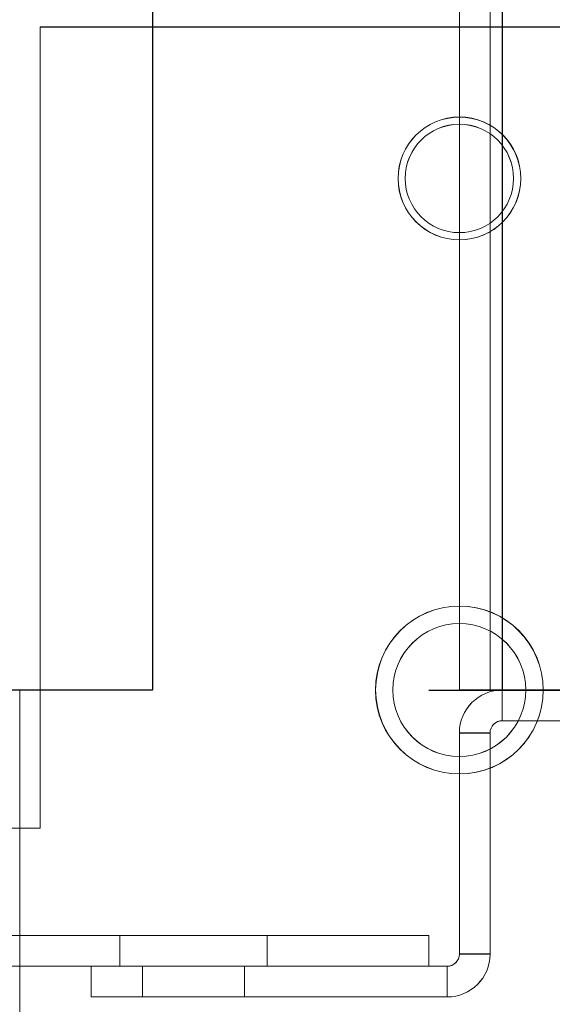
# Model space of a CAD drawing. Units: millimetres. Extents: x -3786 to 4614, y -3385 to 2555.
# Drawn here: x 708 to 734, y -1682 to -1634 of the extents above; entities that cross this region are included whole.
import ezdxf

# ---------------------------------------------------------------- set-up
doc = ezdxf.new("R2010")
doc.units = ezdxf.units.MM
doc.header["$LTSCALE"] = 5
doc.header["$PDSIZE"] = -1
doc.layers.add('Dimensions', color=7, linetype='Continuous')
doc.styles.get("Standard").update_dxf_attribs({"font": 'romans.shx', "width": 0.8})
doc.dimstyles.new('SLDDIMSTYLE2', dxfattribs={"dimscale": 10, "dimtxt": 2.5, "dimasz": 3.302, "dimexe": 1, "dimexo": 1, "dimgap": 0.926042, "dimtad": 1, "dimdec": 0, "dimrnd": 1e-09, "dimzin": 12, "dimdsep": 46, "dimtxsty": 'Standard', "dimcen": 2, "dimadec": 0, "dimazin": 3, "dimtfac": 1, "dimtdec": 0, "dimtmove": 0, "dimatfit": 0, "dimfxl": 1, "dimfrac": 2, "dimtolj": 1, "dimtzin": 12, "dimarcsym": 0})

# ---------------------------------------------------------------- blocks, each defined once
blk = doc.blocks.new('*D19')
at = {"layer": 'Defpoints', "color": 0, "transparency": 16777216}
for p in [(707.711, -1666.767), (1025.282, -1666.767), (752.11, -1716.767)]:
    blk.add_point(p, dxfattribs=at)
at = {"layer": 'Dimensions', "color": 0, "lineweight": -2, "transparency": 16777216}
for p, q in [((1025.282, -1600.727), (1025.282, -1534.687)), ((727.711, -1666.767), (1045.282, -1666.767)), ((1025.282, -1666.767), (1025.282, -1716.767)), ((772.11, -1716.767), (1045.282, -1716.767)), ((1025.282, -1782.807), (1025.282, -1950.65))]:
    blk.add_line(p, q, dxfattribs=at)
at = {"layer": 'Dimensions', "color": 0, "transparency": 16777216}
for points in [[(1014.275, -1600.727), (1036.289, -1600.727), (1025.282, -1666.767)], [(1014.275, -1782.807), (1036.289, -1782.807), (1025.282, -1716.767)]]:
    blk.add_solid(points, dxfattribs=at)
at = {"layer": 'Dimensions', "color": 0, "transparency": 16777216, "insert": (981.761, -1899.749), "char_height": 50, "attachment_point": 5, "rotation": 90}
blk.add_mtext('\\A1;50', dxfattribs=at)
blk = doc.blocks.new('*D20')
at = {"layer": 'Defpoints', "color": 0, "transparency": 16777216}
for p in [(707.716, -146.765), (1025.282, -146.765), (707.711, -1666.767)]:
    blk.add_point(p, dxfattribs=at)
at = {"layer": 'Dimensions', "color": 0, "lineweight": -2, "transparency": 16777216}
for p, q in [((727.716, -146.765), (1045.282, -146.765)), ((1025.282, -1600.727), (1025.282, -212.805)), ((727.711, -1666.767), (1045.282, -1666.767))]:
    blk.add_line(p, q, dxfattribs=at)
at = {"layer": 'Dimensions', "color": 0, "transparency": 16777216}
for points in [[(1014.275, -212.805), (1036.289, -212.805), (1025.282, -146.765)], [(1014.275, -1600.727), (1036.289, -1600.727), (1025.282, -1666.767)]]:
    blk.add_solid(points, dxfattribs=at)
at = {"layer": 'Dimensions', "color": 0, "transparency": 16777216, "insert": (981.761, -906.766), "char_height": 50, "attachment_point": 5, "rotation": 90}
blk.add_mtext('\\A1;1520', dxfattribs=at)

msp = doc.modelspace()

# ---------------------------------------------------------------- linework, layer by layer
at = {"color": 7, "linetype": 'Continuous', "lineweight": 18}
for p, q in [((714.222, -146.768), (714.211, -1666.768)), ((714.222, -146.768), (714.211, -1666.768)), ((714.216, -146.765), (714.216, -1666.765)), ((714.216, -146.765), (714.216, -1666.765)), ((729.222, -146.768), (729.211, -1666.768)), ((729.222, -146.768), (729.211, -1666.768)), ((729.216, -146.765), (729.216, -1666.765)), ((729.216, -1666.765), (729.216, -146.765)), ((730.722, -146.768), (730.711, -1666.768)), ((730.711, -1666.768), (730.722, -146.768)), ((730.716, -146.765), (730.716, -1666.765)), ((730.716, -146.765), (730.716, -1666.765)), ((731.322, -146.768), (731.311, -1666.768)), ((731.311, -1666.768), (731.322, -146.768)), ((731.316, -1666.765), (731.316, -146.765)), ((731.316, -146.765), (731.316, -1666.765)), ((749.611, -1634.366), (708.711, -1634.366)), ((708.711, -1634.366), (708.711, -1673.516)), ((708.711, -1634.366), (708.711, -1673.516)), ((708.711, -1634.366), (749.611, -1634.366)), ((708.711, -1634.366), (708.711, -1634.366)), ((708.711, -1634.369), (708.711, -1673.519)), ((708.711, -1634.369), (708.711, -1673.519)), ((749.611, -1634.369), (708.711, -1634.369)), ((708.711, -1634.369), (749.611, -1634.369)), ((708.711, -1634.369), (708.711, -1634.369)), ((726.211, -1641.769), (726.211, -1641.769)), ((726.216, -1641.764), (726.216, -1641.764)), ((726.561, -1641.766), (726.561, -1641.766)), ((726.561, -1641.769), (726.561, -1641.769)), ((731.861, -1641.766), (731.861, -1641.766)), ((731.861, -1641.769), (731.861, -1641.769)), ((732.211, -1641.769), (732.211, -1641.769)), ((732.216, -1641.764), (732.216, -1641.764)), ((706.311, -1666.768), (714.211, -1666.768)), ((714.211, -1666.768), (706.311, -1666.768)), ((707.716, -1666.764), (706.316, -1666.764)), ((707.716, -1666.764), (706.316, -1666.764)), ((714.216, -1666.765), (706.316, -1666.765)), ((714.216, -1666.765), (706.316, -1666.765)), ((707.716, -1714.664), (707.716, -1666.764)), ((707.716, -1714.664), (707.716, -1666.764)), ((707.716, -1666.764), (707.716, -1666.764)), ((714.211, -1666.768), (714.211, -1666.768)), ((714.216, -1666.765), (714.216, -1666.765)), ((725.111, -1666.769), (725.111, -1666.769)), ((725.116, -1666.764), (725.116, -1666.764)), ((725.961, -1666.766), (725.961, -1666.766)), ((725.961, -1666.769), (725.961, -1666.769)), ((730.711, -1666.768), (729.211, -1666.768)), ((730.711, -1666.768), (729.211, -1666.768)), ((729.211, -1666.768), (729.211, -1666.768)), ((730.716, -1666.765), (729.216, -1666.765)), ((729.216, -1666.765), (729.216, -1666.765)), ((730.716, -1666.765), (729.216, -1666.765)), ((730.711, -1666.768), (730.711, -1666.768)), ((730.716, -1666.765), (730.716, -1666.765)), ((731.311, -1666.768), (731.311, -1666.766)), ((752.111, -1666.766), (731.311, -1666.766)), ((731.311, -1668.266), (731.311, -1666.766)), ((752.111, -1666.768), (731.311, -1666.768)), ((731.311, -1668.268), (731.311, -1666.768)), ((731.311, -1666.768), (739.211, -1666.768)), ((731.311, -1666.768), (731.311, -1666.768)), ((739.211, -1666.768), (731.311, -1666.768)), ((739.216, -1666.765), (731.316, -1666.765)), ((731.316, -1666.765), (731.316, -1666.765)), ((731.316, -1666.765), (739.216, -1666.765)), ((732.461, -1666.766), (732.461, -1666.766)), ((732.461, -1666.769), (732.461, -1666.769)), ((733.311, -1666.769), (733.311, -1666.769)), ((733.316, -1666.764), (733.316, -1666.764)), ((731.311, -1668.266), (752.111, -1668.266)), ((731.311, -1668.266), (731.311, -1668.268)), ((731.311, -1668.268), (752.111, -1668.268)), ((729.211, -1668.866), (729.211, -1679.666)), ((730.711, -1668.866), (729.211, -1668.866)), ((729.211, -1668.866), (729.211, -1668.868)), ((729.211, -1679.668), (729.211, -1668.868)), ((730.711, -1668.868), (729.211, -1668.868)), ((730.711, -1668.866), (730.711, -1679.666)), ((730.711, -1668.868), (730.711, -1668.866)), ((730.711, -1668.868), (730.711, -1679.668)), ((708.711, -1673.516), (700.211, -1673.516)), ((700.211, -1673.516), (708.711, -1673.516)), ((708.711, -1673.519), (700.211, -1673.518)), ((700.211, -1673.519), (708.711, -1673.519)), ((708.711, -1673.516), (708.711, -1673.516)), ((708.711, -1673.519), (708.711, -1673.519)), ((727.711, -1678.766), (604.711, -1678.765)), ((604.711, -1678.767), (727.711, -1678.768)), ((712.611, -1678.767), (712.611, -1680.267)), ((719.811, -1680.267), (719.811, -1678.767)), ((727.711, -1680.266), (727.711, -1678.766)), ((727.711, -1678.768), (727.711, -1678.766)), ((727.711, -1680.268), (727.711, -1678.768)), ((729.211, -1679.668), (729.211, -1679.666)), ((730.711, -1679.666), (729.211, -1679.666)), ((730.711, -1679.668), (729.211, -1679.668)), ((730.711, -1679.666), (730.711, -1679.668)), ((727.711, -1680.266), (604.711, -1680.265)), ((604.711, -1680.267), (727.711, -1680.268)), ((711.211, -1680.266), (711.211, -1681.766)), ((711.211, -1680.268), (711.211, -1680.266)), ((711.211, -1680.266), (728.611, -1680.266)), ((711.211, -1680.268), (728.611, -1680.268)), ((711.211, -1680.268), (711.211, -1681.768)), ((713.711, -1680.266), (713.711, -1681.766)), ((713.711, -1680.267), (713.711, -1681.767)), ((713.711, -1680.268), (713.711, -1681.768)), ((718.711, -1681.766), (718.711, -1680.266)), ((718.711, -1681.767), (718.711, -1680.267)), ((718.711, -1681.768), (718.711, -1680.268)), ((727.711, -1680.268), (727.711, -1680.266)), ((728.611, -1680.268), (728.611, -1680.266)), ((728.611, -1680.266), (728.611, -1681.766)), ((728.611, -1680.268), (728.611, -1681.768)), ((711.211, -1681.766), (711.211, -1681.768)), ((728.611, -1681.766), (711.211, -1681.766)), ((728.611, -1681.768), (711.211, -1681.768)), ((728.611, -1681.768), (728.611, -1681.766))]:
    msp.add_line(p, q, dxfattribs=at)
at = {"color": 7, "linetype": 'Continuous', "lineweight": 18, "flags": 128}
for points in [[(731.311, -1666.768), (730.901, -1666.768), (730.507, -1666.768), (730.144, -1666.768), (729.826, -1666.768), (729.565, -1666.768), (729.371, -1666.768), (729.251, -1666.768), (729.211, -1666.768)], [(729.216, -1666.765), (729.257, -1666.765), (729.376, -1666.765), (729.57, -1666.765), (729.831, -1666.765), (730.15, -1666.765), (730.513, -1666.765), (730.907, -1666.765), (731.316, -1666.765)], [(731.311, -1666.768), (731.194, -1666.768), (731.081, -1666.768), (730.977, -1666.768), (730.887, -1666.768), (730.812, -1666.768), (730.756, -1666.768), (730.722, -1666.768), (730.711, -1666.768)], [(730.716, -1666.765), (730.728, -1666.765), (730.762, -1666.765), (730.818, -1666.765), (730.892, -1666.765), (730.983, -1666.765), (731.087, -1666.765), (731.199, -1666.765), (731.316, -1666.765)], [(716.211, -1678.767), (716.854, -1678.767), (717.476, -1678.767), (718.057, -1678.767), (718.579, -1678.767), (719.025, -1678.767), (719.381, -1678.767), (719.635, -1678.767), (719.778, -1678.767), (719.807, -1678.767), (719.72, -1678.767), (719.521, -1678.767), (719.215, -1678.767), (718.813, -1678.767), (718.327, -1678.767), (717.773, -1678.767), (717.168, -1678.767), (716.533, -1678.767), (715.888, -1678.767), (715.253, -1678.767), (714.649, -1678.767), (714.095, -1678.767), (713.609, -1678.767), (713.206, -1678.767), (712.9, -1678.767), (712.701, -1678.767), (712.614, -1678.767), (712.643, -1678.767), (712.787, -1678.767), (713.041, -1678.767), (713.396, -1678.767), (713.842, -1678.767), (714.364, -1678.767), (714.946, -1678.767), (715.568, -1678.767), (716.211, -1678.767)], [(716.211, -1680.267), (716.853, -1680.267), (717.476, -1680.267), (718.057, -1680.267), (718.579, -1680.267), (719.025, -1680.267), (719.381, -1680.267), (719.634, -1680.267), (719.778, -1680.267), (719.807, -1680.267), (719.72, -1680.267), (719.521, -1680.267), (719.215, -1680.267), (718.813, -1680.267), (718.327, -1680.267), (717.773, -1680.267), (717.168, -1680.267), (716.533, -1680.267), (715.888, -1680.267), (715.253, -1680.267), (714.649, -1680.267), (714.095, -1680.267), (713.609, -1680.267), (713.206, -1680.267), (712.9, -1680.267), (712.701, -1680.267), (712.614, -1680.267), (712.643, -1680.267), (712.787, -1680.267), (713.041, -1680.267), (713.396, -1680.267), (713.842, -1680.267), (714.364, -1680.267), (714.946, -1680.267), (715.568, -1680.267), (716.211, -1680.267)], [(718.711, -1680.266), (718.663, -1680.266), (718.52, -1680.266), (718.289, -1680.266), (717.978, -1680.266), (717.6, -1680.266), (717.167, -1680.266), (716.698, -1680.266), (716.211, -1680.266), (715.723, -1680.266), (715.254, -1680.266), (714.822, -1680.266), (714.443, -1680.266), (714.132, -1680.266), (713.901, -1680.266), (713.759, -1680.266), (713.711, -1680.266), (713.759, -1680.266), (713.901, -1680.266), (714.132, -1680.266), (714.443, -1680.266), (714.822, -1680.266), (715.254, -1680.266), (715.723, -1680.266), (716.211, -1680.266), (716.698, -1680.266), (717.167, -1680.266), (717.6, -1680.266), (717.978, -1680.266), (718.289, -1680.266), (718.52, -1680.266), (718.663, -1680.266), (718.711, -1680.266)], [(718.711, -1680.267), (718.663, -1680.267), (718.52, -1680.267), (718.289, -1680.267), (717.978, -1680.267), (717.6, -1680.267), (717.167, -1680.267), (716.698, -1680.267), (716.211, -1680.267), (715.723, -1680.267), (715.254, -1680.267), (714.822, -1680.267), (714.443, -1680.267), (714.132, -1680.267), (713.901, -1680.267), (713.759, -1680.267), (713.711, -1680.267), (713.759, -1680.267), (713.901, -1680.267), (714.132, -1680.267), (714.443, -1680.267), (714.822, -1680.267), (715.254, -1680.267), (715.723, -1680.267), (716.211, -1680.267), (716.698, -1680.267), (717.167, -1680.267), (717.6, -1680.267), (717.978, -1680.267), (718.289, -1680.267), (718.52, -1680.267), (718.663, -1680.267), (718.711, -1680.267)], [(718.711, -1680.268), (718.663, -1680.268), (718.52, -1680.268), (718.289, -1680.268), (717.978, -1680.268), (717.6, -1680.268), (717.167, -1680.268), (716.698, -1680.268), (716.211, -1680.268), (715.723, -1680.268), (715.254, -1680.268), (714.822, -1680.268), (714.443, -1680.268), (714.132, -1680.268), (713.901, -1680.268), (713.759, -1680.268), (713.711, -1680.268), (713.759, -1680.268), (713.901, -1680.268), (714.132, -1680.268), (714.443, -1680.268), (714.822, -1680.268), (715.254, -1680.268), (715.723, -1680.268), (716.211, -1680.268), (716.698, -1680.268), (717.167, -1680.268), (717.6, -1680.268), (717.978, -1680.268), (718.289, -1680.268), (718.52, -1680.268), (718.663, -1680.268), (718.711, -1680.268)], [(718.711, -1681.766), (718.663, -1681.766), (718.52, -1681.766), (718.289, -1681.766), (717.978, -1681.766), (717.6, -1681.766), (717.167, -1681.766), (716.698, -1681.766), (716.211, -1681.766), (715.723, -1681.766), (715.254, -1681.766), (714.822, -1681.766), (714.443, -1681.766), (714.132, -1681.766), (713.901, -1681.766), (713.759, -1681.766), (713.711, -1681.766), (713.759, -1681.766), (713.901, -1681.766), (714.132, -1681.766), (714.443, -1681.766), (714.822, -1681.766), (715.254, -1681.766), (715.723, -1681.766), (716.211, -1681.766), (716.698, -1681.766), (717.167, -1681.766), (717.6, -1681.766), (717.978, -1681.766), (718.289, -1681.766), (718.52, -1681.766), (718.663, -1681.766), (718.711, -1681.766)], [(718.711, -1681.767), (718.663, -1681.767), (718.52, -1681.767), (718.289, -1681.767), (717.978, -1681.767), (717.6, -1681.767), (717.167, -1681.767), (716.698, -1681.767), (716.211, -1681.767), (715.723, -1681.767), (715.254, -1681.767), (714.822, -1681.767), (714.443, -1681.767), (714.132, -1681.767), (713.901, -1681.767), (713.759, -1681.767), (713.711, -1681.767), (713.759, -1681.767), (713.901, -1681.767), (714.132, -1681.767), (714.443, -1681.767), (714.822, -1681.767), (715.254, -1681.767), (715.723, -1681.767), (716.211, -1681.767), (716.698, -1681.767), (717.167, -1681.767), (717.6, -1681.767), (717.978, -1681.767), (718.289, -1681.767), (718.52, -1681.767), (718.663, -1681.767), (718.711, -1681.767)], [(718.711, -1681.768), (718.663, -1681.768), (718.52, -1681.768), (718.289, -1681.768), (717.978, -1681.768), (717.6, -1681.768), (717.167, -1681.768), (716.698, -1681.768), (716.211, -1681.768), (715.723, -1681.768), (715.254, -1681.768), (714.822, -1681.768), (714.443, -1681.768), (714.132, -1681.768), (713.901, -1681.768), (713.759, -1681.768), (713.711, -1681.768), (713.759, -1681.768), (713.901, -1681.768), (714.132, -1681.768), (714.443, -1681.768), (714.822, -1681.768), (715.254, -1681.768), (715.723, -1681.768), (716.211, -1681.768), (716.698, -1681.768), (717.167, -1681.768), (717.6, -1681.768), (717.978, -1681.768), (718.289, -1681.768), (718.52, -1681.768), (718.663, -1681.768), (718.711, -1681.768)]]:
    msp.add_lwpolyline(points, dxfattribs=at)
at = {"color": 7, "linetype": 'Continuous', "lineweight": 18}
for centre, radius in [((729.211, -1641.769), 3), ((729.211, -1641.769), 3), ((729.216, -1641.764), 3), ((729.216, -1641.764), 3), ((729.211, -1641.766), 2.65), ((729.211, -1641.766), 2.65), ((729.211, -1641.769), 2.65), ((729.211, -1641.769), 2.65), ((729.211, -1666.769), 4.1), ((729.211, -1666.769), 4.1), ((729.216, -1666.764), 4.1), ((729.216, -1666.764), 4.1), ((729.211, -1666.766), 3.25), ((729.211, -1666.766), 3.25), ((729.211, -1666.769), 3.25), ((729.211, -1666.769), 3.25)]:
    msp.add_circle(centre, radius, dxfattribs=at)
for centre, radius, start, end in [((731.311, -1668.866), 2.1, 89.9996, 179.9996), ((731.311, -1668.868), 2.1, 89.9996, 179.9996), ((731.311, -1668.866), 0.6, 89.9996, 179.9996), ((731.311, -1668.868), 0.6, 89.9996, 179.9996), ((728.611, -1679.666), 0.6, 269.9996, 359.9996), ((728.611, -1679.666), 2.1, 269.9996, 359.9996), ((728.611, -1679.668), 0.6, 269.9996, 359.9996), ((728.611, -1679.668), 2.1, 269.9996, 359.9996)]:
    msp.add_arc(centre, radius, start, end, dxfattribs=at)

# ---------------------------------------------------------------- dimensions: what is measured, and where the dimension line sits
at = {"layer": 'Dimensions'}
dim = msp.add_linear_dim(base=(1025.282, -146.765), p1=(707.711, -1666.767), p2=(707.716, -146.765), angle=90, dimstyle='SLDDIMSTYLE2', override={"dimscale": 20}, dxfattribs=at)
dim.commit()
dim.dimension.update_dxf_attribs({"geometry": '*D20', "text_midpoint": (981.761, -906.766)})
dim = msp.add_linear_dim(base=(1025.282, -1666.767), p1=(752.11, -1716.767), p2=(707.711, -1666.767), angle=90, dimstyle='SLDDIMSTYLE2', override={"dimscale": 20}, dxfattribs=at)
dim.commit()
dim.dimension.update_dxf_attribs({"geometry": '*D19', "text_midpoint": (1025.282, -1899.749), "dimtype": 160})

doc.saveas('drawing.dxf')
